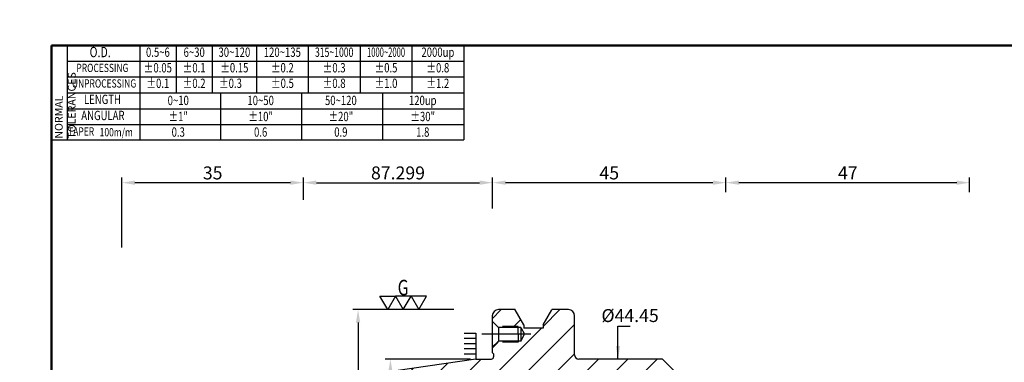
# Model space of a CAD drawing. Extents: x -5 to 280, y 5 to 200.
# Drawn here: x -5 to 185, y 134 to 200 of the extents above; entities that cross this region are included whole.
import ezdxf
from ezdxf.enums import TextEntityAlignment as Align

# ---------------------------------------------------------------- set-up
doc = ezdxf.new("R2010")
doc.units = 0
doc.header["$PDMODE"] = 3
doc.linetypes.add('CENTERJ', pattern=[12, 10, -1, 0, -1])
doc.linetypes.add('HIDDEN', pattern=[4, 3, -1])
doc.layers.get('DEFPOINTS').update_dxf_attribs({"linetype": 'CONTINUOUS', "lineweight": 18})
for name, color, linetype, lineweight in [('圖層2', 2, 'CONTINUOUS', 35), ('圖層3', 3, 'HIDDEN', 30), ('圖層4', 4, 'CONTINUOUS', 18), ('圖層5', 6, 'CENTERJ', 18), ('圖層6', 30, 'CONTINUOUS', 50)]:
    doc.layers.add(name, color=color, linetype=linetype, lineweight=lineweight)
doc.styles.add('CNS', font='romans.shx', dxfattribs={"width": 0.75, "bigfont": 'chineset.shx'})
doc.dimstyles.get("Standard").update_dxf_attribs({"dimtxt": 0.18, "dimasz": 0.18, "dimexe": 0.18, "dimexo": 0.0625, "dimgap": 0.09, "dimtad": 0, "dimtih": 1, "dimtoh": 1, "dimdec": 4, "dimzin": 0, "dimdsep": 46, "dimtxsty": 'Standard', "dimcen": 0.09, "dimadec": 0, "dimazin": 0, "dimtfac": 1, "dimtdec": 4, "dimtofl": 0, "dimtmove": 0, "dimatfit": 3, "dimfxl": 0, "dimtolj": 1, "dimtzin": 0, "dimarcsym": 0})

# ---------------------------------------------------------------- blocks, each defined once
blk = doc.blocks.new('*D71')
at = {"layer": 'DEFPOINTS', "color": 0, "lineweight": -3}
for p in [(82.96, 134.93), (66.5, 90.48), (82.96, 90.48)]:
    blk.add_point(p, dxfattribs=at)
at = {"layer": '圖層4', "lineweight": -2}
for p, q in [((81.96, 134.93), (65.5, 134.93)), ((66.5, 132.43), (66.5, 92.98)), ((81.96, 90.48), (65.5, 90.48))]:
    blk.add_line(p, q, dxfattribs=at)
at = {"layer": '圖層4', "lineweight": -3}
for points in [[(66.08, 132.43), (66.91, 132.43), (66.5, 134.93)], [(66.08, 92.98), (66.91, 92.98), (66.5, 90.48)]]:
    blk.add_solid(points, dxfattribs=at)
at = {"layer": '圖層4', "color": 3, "lineweight": -3, "insert": (64.62, 103.32), "char_height": 2.5, "attachment_point": 5, "rotation": 90, "style": 'CNS'}
blk.add_mtext('\\A1;%%c44.45', dxfattribs=at)
blk = doc.blocks.new('*D69')
at = {"layer": 'DEFPOINTS', "color": 0, "lineweight": -3}
for p in [(79.72, 144.45), (60.26, 80.95), (82.96, 80.95)]:
    blk.add_point(p, dxfattribs=at)
at = {"layer": '圖層4', "lineweight": -2}
for p, q in [((78.72, 144.45), (59.26, 144.45)), ((60.26, 141.95), (60.26, 83.45)), ((81.96, 80.95), (59.26, 80.95))]:
    blk.add_line(p, q, dxfattribs=at)
at = {"layer": '圖層4', "lineweight": -3}
for points in [[(59.84, 141.95), (60.67, 141.95), (60.26, 144.45)], [(59.84, 83.45), (60.67, 83.45), (60.26, 80.95)]]:
    blk.add_solid(points, dxfattribs=at)
at = {"layer": '圖層4', "color": 3, "lineweight": -3, "insert": (58.38, 102.87), "char_height": 2.5, "attachment_point": 5, "rotation": 90, "style": 'CNS'}
blk.add_mtext('\\A1;%%c63.5', dxfattribs=at)
blk = doc.blocks.new('*D80')
at = {"layer": 'DEFPOINTS', "color": 0, "lineweight": -3}
for p in [(131.21, 168.94), (131.21, 166.08), (178.21, 166.08)]:
    blk.add_point(p, dxfattribs=at)
at = {"layer": '圖層4', "lineweight": -2}
for p, q in [((131.21, 167.08), (131.21, 169.94)), ((178.21, 167.08), (178.21, 169.94)), ((175.71, 168.94), (133.71, 168.94))]:
    blk.add_line(p, q, dxfattribs=at)
at = {"layer": '圖層4', "lineweight": -3}
for points in [[(133.71, 169.36), (133.71, 168.53), (131.21, 168.94)], [(175.71, 169.36), (175.71, 168.53), (178.21, 168.94)]]:
    blk.add_solid(points, dxfattribs=at)
at = {"layer": '圖層4', "color": 3, "lineweight": -3, "insert": (154.71, 170.82), "char_height": 2.5, "attachment_point": 5, "style": 'CNS'}
blk.add_mtext('\\A1;47', dxfattribs=at)
blk = doc.blocks.new('*D72')
at = {"layer": 'DEFPOINTS', "color": 0, "lineweight": -3}
for p in [(86.21, 168.94), (49.72, 164.61), (86.21, 162.98)]:
    blk.add_point(p, dxfattribs=at)
at = {"layer": '圖層4', "lineweight": -2}
for p, q in [((49.72, 165.61), (49.72, 169.94)), ((86.21, 163.98), (86.21, 169.94)), ((52.22, 168.94), (83.71, 168.94))]:
    blk.add_line(p, q, dxfattribs=at)
at = {"layer": '圖層4', "lineweight": -3}
for points in [[(52.22, 169.36), (52.22, 168.53), (49.72, 168.94)], [(83.71, 169.36), (83.71, 168.53), (86.21, 168.94)]]:
    blk.add_solid(points, dxfattribs=at)
at = {"layer": '圖層4', "color": 3, "lineweight": -3, "insert": (67.96, 170.82), "char_height": 2.5, "attachment_point": 5, "style": 'CNS'}
blk.add_mtext('\\A1;87.299', dxfattribs=at)
blk = doc.blocks.new('*D73')
at = {"layer": 'DEFPOINTS', "color": 0, "lineweight": -3}
for p in [(14.72, 168.94), (49.72, 164.61), (14.72, 155.45)]:
    blk.add_point(p, dxfattribs=at)
at = {"layer": '圖層4', "lineweight": -2}
for p, q in [((14.72, 156.45), (14.72, 169.94)), ((49.72, 165.61), (49.72, 169.94)), ((47.22, 168.94), (17.22, 168.94))]:
    blk.add_line(p, q, dxfattribs=at)
at = {"layer": '圖層4', "lineweight": -3}
for points in [[(17.22, 169.36), (17.22, 168.53), (14.72, 168.94)], [(47.22, 169.36), (47.22, 168.53), (49.72, 168.94)]]:
    blk.add_solid(points, dxfattribs=at)
at = {"layer": '圖層4', "color": 3, "lineweight": -3, "insert": (32.22, 170.82), "char_height": 2.5, "attachment_point": 5, "style": 'CNS'}
blk.add_mtext('\\A1;35', dxfattribs=at)
blk = doc.blocks.new('*D63')
at = {"layer": 'DEFPOINTS', "color": 0, "lineweight": -3}
for p in [(86.21, 168.94), (131.21, 166.08), (86.21, 162.98)]:
    blk.add_point(p, dxfattribs=at)
at = {"layer": '圖層4', "lineweight": -2}
for p, q in [((86.21, 163.98), (86.21, 169.94)), ((131.21, 167.08), (131.21, 169.94)), ((128.71, 168.94), (88.71, 168.94))]:
    blk.add_line(p, q, dxfattribs=at)
at = {"layer": '圖層4', "lineweight": -3}
for points in [[(88.71, 169.36), (88.71, 168.53), (86.21, 168.94)], [(128.71, 169.36), (128.71, 168.53), (131.21, 168.94)]]:
    blk.add_solid(points, dxfattribs=at)
at = {"layer": '圖層4', "color": 3, "lineweight": -3, "insert": (108.71, 170.82), "char_height": 2.5, "attachment_point": 5, "style": 'CNS'}
blk.add_mtext('\\A1;45', dxfattribs=at)

msp = doc.modelspace()

# ---------------------------------------------------------------- hatches: boundary and pattern name
at = {"layer": '圖層4', "lineweight": -3}
h = msp.add_hatch(dxfattribs=at)
h.set_pattern_fill('_USER', color=256, scale=4, angle=45, style=0, pattern_type=0)
h.set_pattern_definition([(45, (0, 0), (-2.82843, 2.82843), [])])
h.paths.add_polyline_path([(125.1661, 131.755), (122.1392, 131.755), (118.9642, 134.93), (102.8142, 134.93, -0.41421356), (102.0142, 135.73), (102.0142, 143.255, 0.41421356), (100.8142, 144.455), (97.6275, 144.455), (95.9517, 141.5523), (95.9517, 140.8737), (92.2367, 140.8737), (92.2367, 141.5523), (90.5608, 144.455), (87.3392, 144.455, 0.41421356), (86.1392, 143.255), (86.1392, 142.205), (87.1392, 141.205), (91.1392, 141.205), (91.1392, 141.005), (91.6392, 141.005), (92.3897, 139.705), (91.6392, 138.405), (91.1392, 138.405), (91.1392, 138.205), (87.1392, 138.205), (86.1392, 137.205), (86.1392, 136.18), (86.3892, 135.93), (86.3892, 135.33, -0.41421356), (85.9892, 134.93), (82.9642, 134.93), (15.9987, 125.1641, 0.37240724), (14.7152, 123.6798), (14.7152, 121.4228), (15.7152, 120.8455), (17.9852, 120.8455), (17.9852, 121.3455), (19.4852, 121.3455), (19.4852, 120.9333), (19.9846, 120.645), (49.7152, 120.645), (49.7152, 119.49), (86.2242, 119.49), (86.2242, 121.205), (126.5842, 121.205)])
h.paths.add_polyline_path([(177.0594, 129.2434), (172.2762, 131.4739, 0.10951781), (171.0083, 131.755), (126.1751, 131.755), (127.5932, 121.205), (131.2142, 121.205), (131.2142, 120.6425), (176.7142, 120.6425), (178.2142, 121.5085), (178.2142, 127.4308, 0.29147342)])

# ---------------------------------------------------------------- linework, layer by layer
at = {"layer": '圖層2', "lineweight": -3}
for p, q in [((4.1526, 186.2717), (80.6526, 186.2717)), ((90.5637, 144.455), (87.3392, 144.455)), ((92.2367, 141.5523), (90.5681, 144.4424)), ((95.9517, 141.5523), (97.6203, 144.4424)), ((100.8142, 144.455), (97.6247, 144.455)), ((86.1392, 143.255), (86.1392, 136.18)), ((102.0142, 135.73), (102.0142, 143.255)), ((87.3392, 141.005), (86.1392, 142.205)), ((91.6392, 141.005), (87.3392, 141.005)), ((87.3392, 141.005), (87.3392, 138.405)), ((91.6392, 141.005), (91.6392, 138.405)), ((91.6392, 141.005), (92.3897, 139.705)), ((92.2367, 141.5523), (92.2367, 140.8737)), ((95.9517, 140.8737), (92.2367, 140.8737)), ((95.9517, 141.5523), (95.9517, 140.8737)), ((91.6392, 138.405), (92.3897, 139.705)), ((87.3392, 138.405), (86.1392, 137.205)), ((91.6392, 138.405), (87.3392, 138.405)), ((82.9642, 134.93), (15.9987, 125.1641)), ((82.9642, 134.93), (85.9892, 134.93)), ((86.3892, 135.93), (86.1392, 136.18)), ((86.3892, 135.93), (86.3892, 135.33)), ((118.9642, 134.93), (102.8142, 134.93)), ((118.9642, 134.93), (122.1392, 131.755))]:
    msp.add_line(p, q, dxfattribs=at)
for centre, radius, start, end in [((0, 195.3717), 5, 0, 0), ((87.3392, 143.255), 1.2, 90, 180), ((100.8142, 143.255), 1.2, 0, 90), ((85.9892, 135.33), 0.4, 270, 0), ((102.8142, 135.73), 0.8, 180, 270)]:
    msp.add_arc(centre, radius, start, end, dxfattribs=at)
at = {"layer": '圖層3', "lineweight": -3}
for p, q in [((91.1392, 141.205), (87.1392, 141.205)), ((91.1392, 139.705), (91.1392, 141.205)), ((91.1392, 139.705), (91.1392, 138.205)), ((91.1392, 138.205), (87.1142, 138.205))]:
    msp.add_line(p, q, dxfattribs=at)
at = {"layer": '圖層4', "lineweight": -3}
for p, q in [((1.1526, 195.3717), (80.6526, 195.3717)), ((1.1526, 195.3717), (1.1526, 177.1717)), ((4.1526, 195.3717), (4.1526, 177.1717)), ((18.1526, 195.3717), (18.1526, 186.2717)), ((25.1526, 195.3717), (25.1526, 186.2717)), ((32.1526, 195.3717), (32.1526, 186.2717)), ((40.6526, 195.3717), (40.6526, 186.2717)), ((50.6526, 195.3717), (50.6526, 186.2717)), ((60.6526, 195.3717), (60.6526, 186.2717)), ((70.6526, 195.3717), (70.6526, 186.2717)), ((80.6526, 195.3717), (80.6526, 177.1717)), ((4.1526, 192.3717), (80.6526, 192.3717)), ((4.1526, 189.3717), (80.6526, 189.3717)), ((18.1526, 186.2717), (18.1526, 177.1717)), ((33.7776, 177.1717), (33.7776, 186.2717)), ((49.4026, 177.1717), (49.4026, 186.2717)), ((65.0276, 177.1717), (65.0276, 186.2717)), ((4.1526, 183.1717), (80.6526, 183.1717)), ((4.1526, 180.1717), (80.6526, 180.1717)), ((1.1526, 177.1717), (80.6526, 177.1717)), ((80.7387, 139.93), (82.9642, 139.93)), ((80.7387, 138.93), (82.9642, 138.93)), ((82.9642, 139.93), (82.9642, 134.93)), ((80.7387, 137.93), (82.9642, 137.93)), ((80.7387, 136.93), (82.9642, 136.93)), ((80.7387, 135.93), (82.9642, 135.93))]:
    msp.add_line(p, q, dxfattribs=at)
msp.add_lwpolyline([(67.4888, 147.053), (68.9888, 144.455), (70.4888, 147.053), (71.9888, 144.455), (73.4888, 147.053), (70.4888, 147.053), (67.4888, 147.053), (65.9888, 144.455), (64.4888, 147.053)], close=True, dxfattribs=at)
at = {"layer": '圖層5', "lineweight": -3}
msp.add_line((93.5825, 139.705), (84.1392, 139.705), dxfattribs=at)
at = {"layer": '圖層6'}
for p, q in [((279.1526, 195.3717), (1.1526, 195.3717)), ((1.1526, 195.3717), (1.1526, 5.3717)), ((1.1526, 195.3717), (1.1526, 5.3717))]:
    msp.add_line(p, q, dxfattribs=at)
at = {"layer": '圖層6', "lineweight": -3}
msp.add_line((1.1526, 195.3717), (1.1526, 5.3717), dxfattribs=at)

# ---------------------------------------------------------------- texts
at = {"layer": '圖層3', "lineweight": -3, "style": 'CNS'}
for s, height, width, p in [('O.D.', 2, 0.75, (10.5228, 193.8717)), ('0.5~6', 1.8, 0.75, (21.6526, 193.8717)), ('6~30', 1.8, 0.75, (28.6526, 193.8717)), ('30~120', 1.8, 0.75, (36.4026, 193.8717)), ('120~135', 1.8, 0.75, (45.6526, 193.8717)), ('315~1000', 1.8, 0.68, (55.6526, 193.8717)), ('1000~2000', 1.8, 0.6, (65.6526, 193.8717)), ('2000up', 1.8, 0.75, (75.6526, 193.8717)), ('PROCESSING', 1.6, 0.75, (10.948, 190.8717)), ('%%P0.05', 1.8, 0.75, (21.6526, 190.8717)), ('%%P0.1', 1.8, 0.75, (28.6526, 190.8717)), ('%%P0.15', 1.8, 0.75, (36.4026, 190.8717)), ('%%P0.2', 1.8, 0.75, (45.6526, 190.8717)), ('%%P0.3', 1.8, 0.75, (55.6526, 190.8717)), ('%%P0.5', 1.8, 0.75, (65.6526, 190.8717)), ('%%P0.8', 1.8, 0.75, (75.6526, 190.8717)), ('UNPROCESSING', 1.6, 0.75, (11.2669, 187.8717)), ('%%P0.1', 1.8, 0.75, (21.6526, 187.8717)), ('%%P0.2', 1.8, 0.75, (28.6526, 187.8717)), ('%%P0.3', 1.8, 0.75, (35.6526, 187.8717)), ('%%P0.5', 1.8, 0.75, (45.6787, 187.8717)), ('%%P0.8', 1.8, 0.75, (55.6526, 187.8717)), ('%%P1.0', 1.8, 0.75, (65.6526, 187.8717)), ('%%P1.2', 1.8, 0.75, (75.6526, 187.8717)), ('LENGTH', 1.8, 0.75, (10.9606, 184.7717)), ('0~10', 1.8, 0.75, (25.5777, 184.5699)), ('10~50', 1.8, 0.75, (41.4724, 184.5699)), ('50~120', 1.8, 0.75, (56.9419, 184.5699)), ('120up', 1.8, 0.75, (72.7303, 184.5699)), ('ANGULAR', 1.8, 0.75, (11.0469, 181.6717)), ('%%p1"', 1.8, 0.75, (25.5777, 181.4699)), ('%%p10"', 1.8, 0.75, (41.4724, 181.4699)), ('%%p20"', 1.8, 0.75, (56.9419, 181.4699)), ('%%p30"', 1.8, 0.75, (72.7303, 181.4699)), ('TAPER', 1.6, 0.75, (6.8472, 178.6142)), ('100m/m', 1.6, 0.75, (13.6228, 178.465)), ('0.3', 1.8, 0.75, (25.5777, 178.4699)), ('0.6', 1.8, 0.75, (41.4724, 178.4699)), ('0.9', 1.8, 0.75, (56.9419, 178.4699)), ('1.8', 1.8, 0.75, (72.7303, 178.4699))]:
    msp.add_text(s, height=height, dxfattribs=dict(at, width=width)).set_placement(p, align=Align.MIDDLE)
at = {"layer": '圖層4', "lineweight": -3, "style": 'CNS', "width": 0.75}
msp.add_text('G', height=3, dxfattribs=at).set_placement((67.8928, 147.2075))
at = {"layer": '圖層4', "color": 3, "lineweight": -3, "insert": (1.7908, 177.4324), "char_height": 1.5, "attachment_point": 1, "rotation": 90, "style": 'CNS'}
msp.add_mtext('NORMAL{\\H0.8x; }TOLERANCES', dxfattribs=at)
at = {"layer": '圖層4', "color": 3, "lineweight": -3, "insert": (112.724, 143.3117), "char_height": 2.5, "attachment_point": 5, "style": 'CNS'}
msp.add_mtext('\\A1;%%c44.45', dxfattribs=at)

# ---------------------------------------------------------------- dimensions: what is measured, and where the dimension line sits
at = {"layer": '圖層4', "lineweight": -3}
for base, p1, p2, override, picture, middle in [((14.7152, 168.9441), (49.7152, 164.6057), (14.7152, 155.4538), {"dimtxt": 2.5, "dimasz": 2.5, "dimexe": 1, "dimexo": 1, "dimgap": 0.625, "dimtad": 1, "dimtih": 0, "dimtoh": 0, "dimdec": 3, "dimzin": 8, "dimtxsty": 'CNS', "dimcen": 0, "dimclrd": 256, "dimclre": 256, "dimclrt": 3, "dimadec": 4, "dimazin": 2, "dimtm": 0.25, "dimtfac": 0.6, "dimtdec": 3, "dimtmove": 2, "dimtzin": 8}, '*D73', (32.2152, 170.8191)), ((131.2142, 168.9441), (178.2142, 166.08), (131.2142, 166.08), {"dimtxt": 2.5, "dimasz": 2.5, "dimexe": 1, "dimexo": 1, "dimgap": 0.625, "dimtad": 1, "dimtih": 0, "dimtoh": 0, "dimdec": 3, "dimzin": 8, "dimtxsty": 'CNS', "dimcen": 0, "dimclrd": 256, "dimclre": 256, "dimclrt": 3, "dimadec": 1, "dimazin": 2, "dimtp": 0.15, "dimtm": -0.1, "dimtfac": 0.6, "dimtdec": 3, "dimtmove": 2, "dimtzin": 8}, '*D80', (154.7142, 170.8191))]:
    dim = msp.add_linear_dim(base=base, p1=p1, p2=p2, dimstyle='Standard', override=override, dxfattribs=at)
    dim.commit()
    dim.dimension.update_dxf_attribs({"geometry": picture, "text_midpoint": middle})
for p1, text, override, picture, middle in [((49.7152, 164.6057), '87.299', {"dimtxt": 2.5, "dimasz": 2.5, "dimexe": 1, "dimexo": 1, "dimgap": 0.625, "dimtad": 1, "dimdec": 3, "dimzin": 8, "dimtxsty": 'CNS', "dimcen": 0, "dimclrd": 256, "dimclre": 256, "dimclrt": 3, "dimadec": 4, "dimazin": 2, "dimtm": 0.25, "dimtfac": 0.6, "dimtdec": 3, "dimtmove": 2, "dimtzin": 8}, '*D72', (67.9647, 170.8191)), ((131.2142, 166.08), '45', {"dimtxt": 2.5, "dimasz": 2.5, "dimexe": 1, "dimexo": 1, "dimgap": 0.625, "dimtad": 1, "dimtih": 0, "dimtoh": 0, "dimdec": 3, "dimzin": 8, "dimtxsty": 'CNS', "dimcen": 0, "dimclrd": 256, "dimclre": 256, "dimclrt": 3, "dimadec": 1, "dimazin": 2, "dimtp": 0.15, "dimtm": -0.1, "dimtfac": 0.6, "dimtdec": 3, "dimtmove": 2, "dimtzin": 8}, '*D63', (108.7142, 170.8191))]:
    dim = msp.add_linear_dim(base=(86.2142, 168.9441), p1=p1, p2=(86.2142, 162.9823), text=text, dimstyle='Standard', override=override, dxfattribs=at)
    dim.commit()
    dim.dimension.update_dxf_attribs({"geometry": picture, "text_midpoint": middle})
for base, p1, p2, picture, middle in [((60.2576, 80.955), (79.72, 144.455), (82.9642, 80.955), '*D69', (60.2576, 102.8744)), ((66.4965, 90.48), (82.9642, 134.93), (82.9642, 90.48), '*D71', (66.4965, 103.3198))]:
    dim = msp.add_linear_dim(base=base, p1=p1, p2=p2, angle=90, text='%%c<>', dimstyle='Standard', override={"dimtxt": 2.5, "dimasz": 2.5, "dimexe": 1, "dimexo": 1, "dimgap": 0.625, "dimtad": 1, "dimtih": 0, "dimtoh": 0, "dimdec": 3, "dimzin": 8, "dimtxsty": 'CNS', "dimcen": 0, "dimclrd": 256, "dimclre": 256, "dimclrt": 3, "dimaunit": 1, "dimadec": 4, "dimazin": 2, "dimtol": 0, "dimlim": 0, "dimtp": 0.25, "dimtm": -0.2, "dimtfac": 0.6, "dimtdec": 3, "dimtzin": 8}, dxfattribs=at)
    dim.commit()
    dim.dimension.update_dxf_attribs({"geometry": picture, "text_midpoint": middle, "dimtype": 160})

# ---------------------------------------------------------------- leaders
msp.add_leader([(110.3892, 134.93), (110.3892, 141.2511), (112.7128, 141.2511)], dimstyle='Standard', override={"dimtxt": 2.5, "dimasz": 2.5, "dimexe": 1, "dimexo": 1, "dimgap": 0.625, "dimdec": 3, "dimzin": 8, "dimtxsty": 'CNS', "dimcen": 0, "dimclrd": 256, "dimclre": 256, "dimclrt": 3, "dimadec": 4, "dimazin": 2, "dimtm": 0.25, "dimtfac": 0.6, "dimtdec": 3, "dimtmove": 2, "dimtzin": 8}, dxfattribs=at)

doc.saveas('drawing.dxf')
